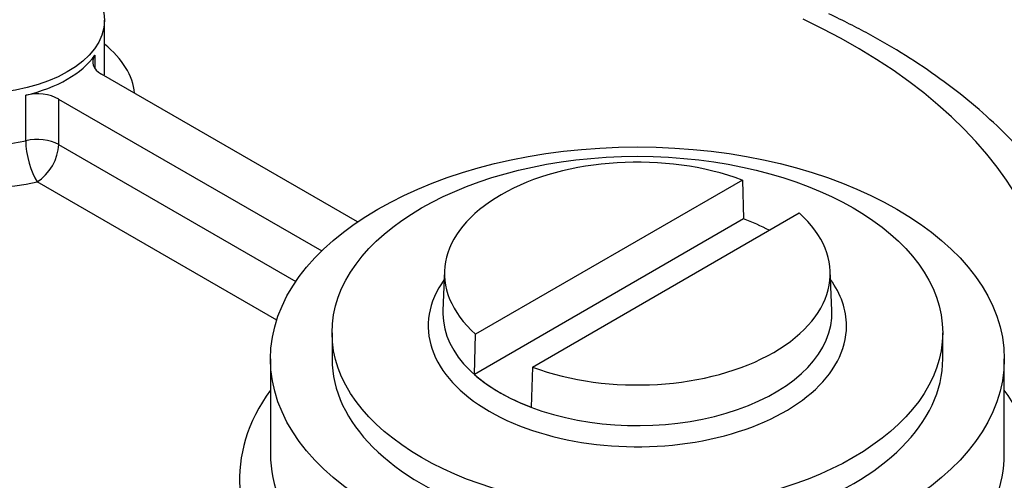
# Model space of a CAD drawing. Units: millimetres. Extents: x 0 to 594, y 0 to 420.
# Drawn here: x 369 to 389, y 326 to 335 of the extents above; entities that cross this region are included whole.
import ezdxf

# ---------------------------------------------------------------- set-up
doc = ezdxf.new("R2010")
doc.units = ezdxf.units.MM
for name, color, linetype in [('Default', 7, 'Continuous'), ('GB-IS8-GCASE', 7, 'Continuous'), ('GB-IS8-INDPLATE', 7, 'Continuous'), ('II0-20LONG-STD', 7, 'Continuous')]:
    doc.layers.add(name, color=color, linetype=linetype)

# ---------------------------------------------------------------- blocks, each defined once
blk = doc.blocks.new('SE6')
at = {"layer": 'GB-IS8-GCASE', "color": 7, "linetype": 'Continuous'}
for p, q in [((371.009, 334.4), (371.009, 335.441)), ((370.824, 334.752), (370.824, 334.49)), ((376.008, 331.459), (370.955, 334.376)), ((369.455, 333.064), (369.455, 333.962)), ((370.106, 333.886), (370.106, 332.988)), ((370.106, 333.886), (375.303, 330.886)), ((370.106, 332.988), (374.792, 330.283)), ((374.414, 329.521), (369.682, 332.253)), ((374.291, 328.754), (374.291, 326.884)), ((388.791, 326.884), (388.791, 328.754))]:
    blk.add_line(p, q, dxfattribs=at)
for centre, major_axis in [((368.509, 335.441), (-2.5, 0)), ((381.541, 328.754), (-7.25, 0))]:
    blk.add_ellipse(centre, major_axis=major_axis, ratio=0.57735, dxfattribs=at)
for centre, major_axis, ratio, start_param, end_param in [((376.273, 329.428), (-13.5, 0), 0.57735, 2.861897, 4.027341), ((368.509, 333.91), (-3.1, 0), 0.57735, 3.192147, 3.774263), ((368.509, 335.298), (2.5, 0), 0.57735, 5.100306, 5.895268), ((371.379, 334.621), (0.6, 0), 0.57735, 2.753675, 3.926991), ((368.509, 333.91), (3.1, 0), 0.57735, 2.753675, 5.100306), ((368.509, 334.4), (2.5, 0), 0.57735, 3.141593, 5.100306), ((368.509, 334.4), (-2.5, 0), 0.57735, 3.103957, 3.141593), ((369.682, 333.641), (-0.6, 0), 0.57735, 3.926991, 5.100306), ((369.682, 332.743), (-0.6, 0), 0.57735, 3.926991, 5.100306), ((369.682, 332.743), (-0.138, 0.584), 0.308849, 0.918482, 2.489278), ((369.682, 332.743), (0.3, 0.52), 0.57735, 3.926991, 5.497787), ((376.273, 327.958), (-15.3, 0), 0.57735, 1.111262, 3.601127), ((381.541, 324.916), (-14.7, 0), 0.57735, 0.660275, 4.052114), ((381.541, 326.386), (7.86, 0), 0.57735, 2.745024, 4.515042), ((381.541, 326.386), (-7.86, 0), 0.57735, 3.33894, 3.538161), ((381.541, 326.884), (7.25, 0), 0.57735, 3.141593, 4.931111), ((381.541, 326.884), (-7.25, 0), 0.57735, 2.922871, 3.141593)]:
    blk.add_ellipse(centre, major_axis=major_axis, ratio=ratio, start_param=start_param, end_param=end_param, dxfattribs=at)
blk.add_open_spline([(390.967, 328.45), (390.969, 328.505), (390.978, 328.747), (390.929, 329.227), (390.814, 329.84), (390.628, 330.45), (390.377, 331.049), (390.06, 331.635), (389.678, 332.207), (389.231, 332.762), (388.723, 333.296), (388.154, 333.808), (387.527, 334.294), (386.851, 334.749), (386.105, 335.186), (385.618, 335.426), (385.327, 335.569)], degree=3, knots=[0, 0, 0, 0, 0.017425, 0.089902, 0.162368, 0.235115, 0.308422, 0.38249, 0.457428, 0.533239, 0.609838, 0.687077, 0.764783, 0.842788, 0.920951, 1, 1, 1, 1], dxfattribs=at)
at = {"layer": 'GB-IS8-INDPLATE', "color": 7, "linetype": 'Continuous'}
for p, q in [((383.615, 332.285), (378.345, 329.243)), ((383.615, 332.285), (383.639, 331.522)), ((383.639, 331.522), (378.321, 328.451)), ((379.468, 328.595), (384.738, 331.637)), ((377.733, 330.494), (377.699, 329.712)), ((385.384, 329.712), (385.35, 330.494)), ((375.509, 329.272), (375.509, 328.754)), ((378.321, 328.451), (378.345, 329.243)), ((387.574, 328.754), (387.574, 329.272)), ((379.468, 328.595), (379.444, 327.803))]:
    blk.add_line(p, q, dxfattribs=at)
blk.add_ellipse((381.541, 329.272), major_axis=(-6.033, 0), ratio=0.57735, dxfattribs=at)
for centre, major_axis, start_param, end_param in [((381.541, 330.44), (3.81, 0), 0.995269, 3.71712), ((381.541, 330.44), (-3.81, 0), 0.995269, 3.71712), ((381.541, 329.662), (3.843, 0), 0.826716, 0.993426), ((381.541, 329.408), (4.133, 0), 2.747381, 6.283185), ((381.541, 329.408), (4.133, 0), 0, 0.394212), ((381.541, 329.657), (-3.843, 0), 0.003976, 3.166288), ((381.541, 329.657), (-3.843, 0), 6.25849, 6.283185), ((381.541, 329.657), (-3.843, 0), 0, 0.003976), ((381.541, 328.754), (-6.033, 0), 0, 3.141593), ((381.541, 329.662), (-3.843, 0), 0.577371, 0.993426)]:
    blk.add_ellipse(centre, major_axis=major_axis, ratio=0.57735, start_param=start_param, end_param=end_param, dxfattribs=at)
at = {"layer": 'II0-20LONG-STD', "color": 7, "linetype": 'Continuous'}
blk.add_ellipse((380.442, 343.739), major_axis=(4.36, 7.551), ratio=0.57735, start_param=2.896262, end_param=3.775475, dxfattribs=at)

msp = doc.modelspace()

# ---------------------------------------------------------------- block references
at = {"layer": 'Default'}
msp.add_blockref('SE6', (0, 0), dxfattribs=at)

doc.saveas('drawing.dxf')
